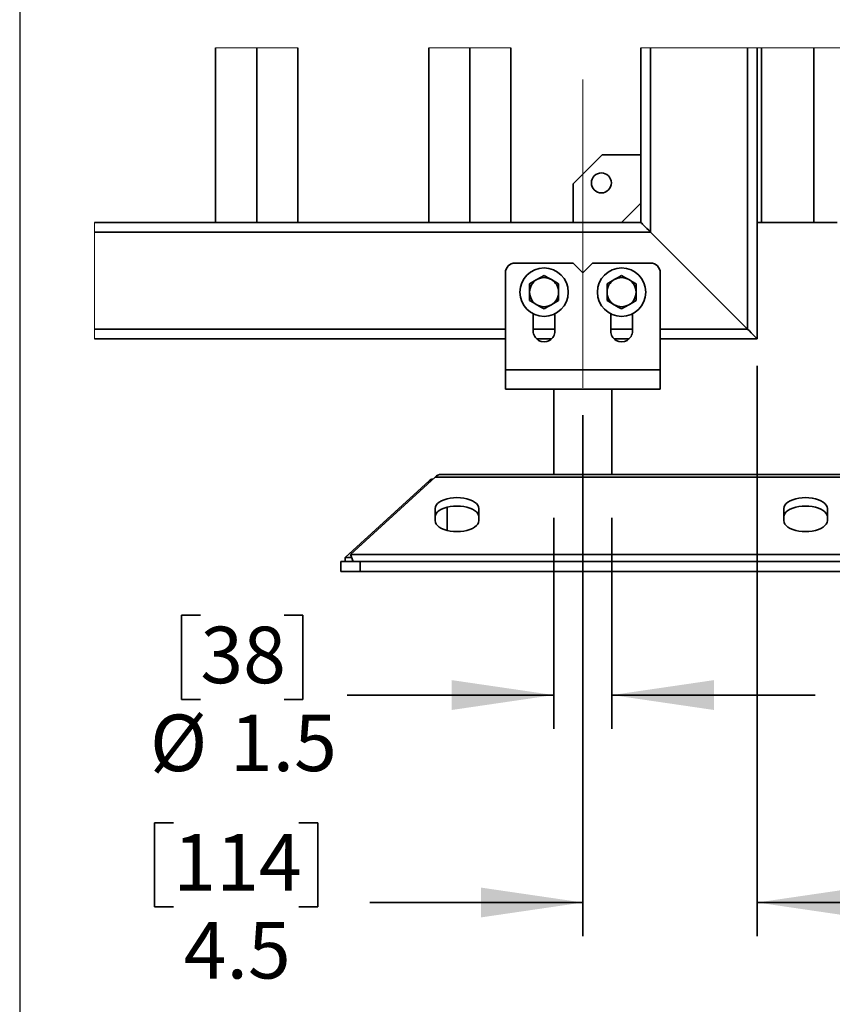
# Model space of a CAD drawing. Units: inches. Extents: x 0.2 to 16.8, y 0.2 to 10.8.
# Drawn here: x 9.5 to 11, y 1.4 to 3.2 of the extents above; entities that cross this region are included whole.
import ezdxf

# ---------------------------------------------------------------- set-up
doc = ezdxf.new("R2010")
doc.units = ezdxf.units.IN
doc.header["$MEASUREMENT"] = 0
doc.layers.add('LAYER_1', color=7, linetype='Continuous', lineweight=35)
doc.styles.add('SLDTEXTSTYLE1', font='ARIAL.TTF', dxfattribs={"width": 0.948})
doc.dimstyles.new('SLDDIMSTYLE3', dxfattribs={"dimtxt": 0.101115, "dimasz": 0.188, "dimexe": 0, "dimexo": 0.0625, "dimgap": 0.025279, "dimtad": 0, "dimtih": 1, "dimtoh": 1, "dimdec": 1, "dimlfac": 14, "dimrnd": 1e-09, "dimzin": 12, "dimdsep": 46, "dimtxsty": 'SLDTEXTSTYLE1', "dimsah": 1, "dimcen": 0.09, "dimadec": 0, "dimazin": 3, "dimtfac": 1, "dimtdec": 1, "dimtmove": 0, "dimatfit": 0, "dimfxl": 1, "dimfrac": 2, "dimtolj": 1, "dimtzin": 12, "dimarcsym": 0})

# ---------------------------------------------------------------- blocks, each defined once
blk = doc.blocks.new('_D_29')
at = {"layer": 'LAYER_1', "color": 7}
for p, q in [((10.8975, 2.5665), (10.8975, 1.5156)), ((10.5761, 2.4759), (10.5761, 1.5156)), ((9.821, 1.7247), (9.7862, 1.7247)), ((9.7862, 1.7247), (9.7862, 1.5694)), ((10.0524, 1.7247), (10.0872, 1.7247)), ((10.0872, 1.7247), (10.0872, 1.5694)), ((9.7862, 1.5694), (9.821, 1.5694)), ((10.0872, 1.5694), (10.0524, 1.5694)), ((10.5761, 1.5776), (10.1836, 1.5776)), ((10.8975, 1.5776), (11.2725, 1.5776))]:
    blk.add_line(p, q, dxfattribs=at)
for points in [[(10.5761, 1.5776), (10.3881, 1.6051), (10.3881, 1.5501)], [(10.8975, 1.5776), (11.0855, 1.5501), (11.0855, 1.6051)]]:
    blk.add_solid(points, dxfattribs=at)
at = {"layer": 'LAYER_1', "color": 7, "char_height": 0.10417, "attachment_point": 1, "style": 'SLDTEXTSTYLE1'}
for s, insert in [('114', (9.821, 1.7037)), ('4.5', (9.8402, 1.5417))]:
    blk.add_mtext(s, dxfattribs=dict(at, insert=insert))
blk = doc.blocks.new('_D_31')
at = {"layer": 'LAYER_1', "color": 7}
for p, q in [((10.5225, 2.2863), (10.5225, 1.8979)), ((10.6297, 2.2863), (10.6297, 1.8979)), ((9.8708, 2.1069), (9.8361, 2.1069)), ((9.8361, 2.1069), (9.8361, 1.9517)), ((10.0252, 2.1069), (10.0599, 2.1069)), ((10.0599, 2.1069), (10.0599, 1.9517)), ((10.5225, 1.9599), (10.1414, 1.9599)), ((10.6297, 1.9599), (11.0047, 1.9599)), ((9.8361, 1.9517), (9.8708, 1.9517)), ((10.0599, 1.9517), (10.0252, 1.9517))]:
    blk.add_line(p, q, dxfattribs=at)
for points in [[(10.5225, 1.9599), (10.3345, 1.9874), (10.3345, 1.9324)], [(10.6297, 1.9599), (10.8177, 1.9324), (10.8177, 1.9874)]]:
    blk.add_solid(points, dxfattribs=at)
at = {"layer": 'LAYER_1', "color": 7, "char_height": 0.10417, "attachment_point": 1, "style": 'SLDTEXTSTYLE1'}
for s, insert in [('38', (9.8708, 2.0859)), ('%%c', (9.7778, 1.9239)), ('1.5', (9.9253, 1.9239))]:
    blk.add_mtext(s, dxfattribs=dict(at, insert=insert))

msp = doc.modelspace()

# ---------------------------------------------------------------- linework, layer by layer
at = {"color": 7, "linetype": 'Continuous', "lineweight": 18}
for p, q in [((10.0505262, 3.1526386), (9.8990034, 3.1526386)), ((10.4433834, 3.1526386), (10.2918605, 3.1526386)), ((11.2903898, 3.1526386), (10.6832469, 3.1526386)), ((9.6754776, 2.8307491), (9.6754776, 2.6164634))]:
    msp.add_line(p, q, dxfattribs=at)
at = {"color": 7, "linetype": 'Continuous', "lineweight": 35}
for p, q in [((9.8990034, 2.8307491), (9.8990034, 3.1526386)), ((9.9747648, 2.8307491), (9.9747648, 3.1526386)), ((10.0505262, 2.8307491), (10.0505262, 3.1526386)), ((10.2918605, 2.8307491), (10.2918605, 3.1526386)), ((10.3676219, 2.8307491), (10.3676219, 3.1526386)), ((10.4433834, 2.8307491), (10.4433834, 3.1526386)), ((10.6832469, 2.9557492), (10.6832469, 3.1526386)), ((10.7011041, 2.812892), (10.7011041, 3.1526386)), ((10.8796755, 2.6343207), (10.8796755, 3.1526386)), ((10.8975326, 3.1526386), (10.8975326, 2.8307491)), ((10.905497, 3.1526386), (10.905497, 2.8307491)), ((11.0017697, 2.8307491), (11.0017697, 3.1526386)), ((10.5582469, 2.9021777), (10.6118183, 2.9557492)), ((10.6832469, 2.9557492), (10.6118183, 2.9557492)), ((10.6832469, 2.8664635), (10.6832469, 2.9557492)), ((10.5582469, 2.9021777), (10.5582469, 2.8307491)), ((10.6832469, 2.8664635), (10.6475326, 2.8307491)), ((10.6832469, 2.8307491), (10.6832469, 2.8664635)), ((10.5582469, 2.8307491), (9.6754776, 2.8307491)), ((10.5582469, 2.8307491), (10.6475326, 2.8307491)), ((10.6832469, 2.8307491), (10.6475326, 2.8307491)), ((10.905497, 2.8307491), (10.8975326, 2.8307491)), ((10.8975326, 2.6164634), (10.8975326, 2.8307491)), ((11.0017697, 2.8307491), (10.905497, 2.8307491)), ((11.0452767, 2.8307491), (11.0017697, 2.8307491)), ((10.7011041, 2.812892), (9.6754776, 2.812892)), ((10.8796755, 2.6343207), (10.7011041, 2.812892)), ((10.7011041, 2.812892), (10.8796755, 2.6343207)), ((10.4511041, 2.7559227), (10.5582469, 2.7559227)), ((10.5582469, 2.7559227), (10.5761041, 2.7380656)), ((10.5761041, 2.7380656), (10.5939612, 2.7559227)), ((10.5939612, 2.7559227), (10.7011041, 2.7559227)), ((10.4332469, 2.559494), (10.4332469, 2.7380656)), ((10.5314612, 2.7178159), (10.5180684, 2.7255483)), ((10.7189612, 2.7380656), (10.7189612, 2.559494)), ((10.4778898, 2.7178159), (10.4778898, 2.7023512)), ((10.5314612, 2.7023512), (10.5314612, 2.7178159)), ((10.6207469, 2.7178159), (10.6207469, 2.7023512)), ((10.6743184, 2.7023512), (10.6743184, 2.7178159)), ((10.4778898, 2.7023512), (10.4778898, 2.6868865)), ((10.5314612, 2.6868865), (10.5314612, 2.7023512)), ((10.6207469, 2.7023512), (10.6207469, 2.6868865)), ((10.6743184, 2.6868865), (10.6743184, 2.7023512)), ((10.4846041, 2.662475), (10.4846041, 2.6309227)), ((10.5247469, 2.6309227), (10.5247469, 2.662475)), ((10.6274612, 2.662475), (10.6274612, 2.6309227)), ((10.6676041, 2.6309227), (10.6676041, 2.662475)), ((10.4332469, 2.6343207), (9.6754776, 2.6343207)), ((10.5247469, 2.6343207), (10.4846041, 2.6343207)), ((10.6676041, 2.6343207), (10.6274612, 2.6343207)), ((10.8796755, 2.6343207), (10.7189612, 2.6343207)), ((10.4332469, 2.6164634), (9.6754776, 2.6164634)), ((10.5185965, 2.6164634), (10.4907545, 2.6164634)), ((10.6614536, 2.6164634), (10.6336117, 2.6164634)), ((10.8975326, 2.6164634), (10.7189612, 2.6164634)), ((10.4332469, 2.559494), (10.7189612, 2.559494)), ((10.4332469, 2.559494), (10.4332469, 2.5237798)), ((10.7189612, 2.5237798), (10.7189612, 2.559494)), ((10.4332469, 2.5237798), (10.7189612, 2.5237798)), ((10.5225326, 2.5237798), (10.5225326, 2.3664635)), ((10.6296755, 2.3664635), (10.6296755, 2.5237798)), ((10.1475326, 2.2188215), (10.3035805, 2.3616787)), ((10.3035805, 2.3616787), (11.6700562, 2.3616787)), ((11.6587944, 2.3664635), (10.3148423, 2.3664635)), ((10.2926183, 2.3547873), (10.1380592, 2.2132931)), ((10.2960528, 2.3547873), (10.2926183, 2.3547873)), ((10.3261041, 2.2633253), (10.3261041, 2.3061743)), ((10.3037826, 2.3036429), (10.3037826, 2.2813215)), ((10.3841398, 2.2813215), (10.3841398, 2.3036429)), ((10.9466398, 2.3036429), (10.9466398, 2.2813215)), ((11.0269969, 2.2813215), (11.0269969, 2.3036429)), ((10.1475326, 2.2188215), (11.8261041, 2.2188215)), ((10.1522924, 2.2057492), (10.1475326, 2.2188215)), ((10.1296755, 2.1878921), (10.1296755, 2.2057492)), ((10.1296755, 2.2057492), (10.1653898, 2.2057492)), ((10.1495456, 2.2132931), (10.1380592, 2.2132931)), ((10.1380592, 2.2132931), (10.1380592, 2.2057492)), ((10.1653898, 2.2057492), (10.1653898, 2.1878921)), ((10.1653898, 2.2057492), (11.8082469, 2.2057492)), ((10.1653898, 2.1878921), (10.1296755, 2.1878921)), ((10.1653898, 2.1878921), (11.8082469, 2.1878921))]:
    msp.add_line(p, q, dxfattribs=at)
at = {"color": 7, "linetype": 'Continuous', "lineweight": 35, "flags": 128}
for points in [[(10.6832469, 2.8307491), (10.68359, 2.830406), (10.6846062, 2.8293899), (10.6862564, 2.8277397), (10.6884772, 2.825519), (10.6911832, 2.822813), (10.6942704, 2.8197256), (10.6976203, 2.8163758), (10.7011041, 2.812892)], [(10.7011041, 2.812892), (10.6976203, 2.8163758), (10.6942704, 2.8197256), (10.6911832, 2.822813), (10.6884772, 2.825519), (10.6862564, 2.8277397), (10.6846062, 2.8293899), (10.68359, 2.830406), (10.6832469, 2.8307491)], [(10.4912827, 2.7255483), (10.4903302, 2.7249985), (10.4841002, 2.7214016), (10.4778898, 2.7178159)], [(10.5046755, 2.7332806), (10.498114, 2.7294925), (10.4912827, 2.7255483)], [(10.5180684, 2.7255483), (10.5171159, 2.7260982), (10.5108859, 2.7296951), (10.5046755, 2.7332806)], [(10.6341398, 2.7255483), (10.6331873, 2.7249985), (10.6269574, 2.7214016), (10.6207469, 2.7178159)], [(10.6475326, 2.7332806), (10.6409711, 2.7294925), (10.6341398, 2.7255483)], [(10.6609255, 2.7255483), (10.6599731, 2.7260982), (10.653743, 2.7296951), (10.6475326, 2.7332806)], [(10.6743184, 2.7178159), (10.6677568, 2.7216042), (10.6609255, 2.7255483)], [(10.4778898, 2.6868865), (10.4844513, 2.6830982), (10.4912827, 2.679154)], [(10.5180684, 2.679154), (10.5190208, 2.679704), (10.5252508, 2.6833009), (10.5314612, 2.6868865)], [(10.6207469, 2.6868865), (10.6273085, 2.6830982), (10.6341398, 2.679154)], [(10.6609255, 2.679154), (10.6618779, 2.679704), (10.6681079, 2.6833009), (10.6743184, 2.6868865)], [(10.4912827, 2.679154), (10.4922351, 2.6786043), (10.4984651, 2.6750074), (10.5046755, 2.6714217)], [(10.5046755, 2.6714217), (10.5112371, 2.67521), (10.5180684, 2.679154)], [(10.6341398, 2.679154), (10.6350922, 2.6786043), (10.6413222, 2.6750074), (10.6475326, 2.6714217)], [(10.6475326, 2.6714217), (10.6540942, 2.67521), (10.6609255, 2.679154)], [(10.8796755, 2.6343207), (10.8831592, 2.6308369), (10.8865091, 2.6274869), (10.8895964, 2.6243997), (10.8923024, 2.6216937), (10.8945232, 2.619473), (10.8961733, 2.6178228), (10.8971895, 2.6168065), (10.8975326, 2.6164634)], [(10.8975326, 2.6164634), (10.8971895, 2.6168065), (10.8961733, 2.6178228), (10.8945232, 2.619473), (10.8923024, 2.6216937), (10.8895964, 2.6243997), (10.8865091, 2.6274869), (10.8831592, 2.6308369), (10.8796755, 2.6343207)], [(10.3841398, 2.3036429), (10.3836451, 2.3067856), (10.3821733, 2.3098508), (10.3797606, 2.3127633), (10.3764664, 2.3154511), (10.3723718, 2.3178481), (10.3675776, 2.3198954), (10.3622019, 2.3215426), (10.3563771, 2.3227489), (10.3502465, 2.3234849), (10.3439612, 2.3237322), (10.3376759, 2.3234849), (10.3315454, 2.3227489), (10.3257205, 2.3215426), (10.3203448, 2.3198954), (10.3155507, 2.3178481), (10.3114561, 2.3154511), (10.3081618, 2.3127633), (10.3057491, 2.3098508), (10.3042773, 2.3067856), (10.3037826, 2.3036429)], [(11.0269969, 2.3036429), (11.0265023, 2.3067856), (11.0250304, 2.3098508), (11.0226177, 2.3127633), (11.0193235, 2.3154511), (11.0152289, 2.3178481), (11.0104347, 2.3198954), (11.005059, 2.3215426), (10.9992342, 2.3227489), (10.9931037, 2.3234849), (10.9868184, 2.3237322), (10.980533, 2.3234849), (10.9744025, 2.3227489), (10.9685777, 2.3215426), (10.963202, 2.3198954), (10.9584078, 2.3178481), (10.9543132, 2.3154511), (10.951019, 2.3127633), (10.9486063, 2.3098508), (10.9471344, 2.3067856), (10.9466398, 2.3036429)], [(10.3841398, 2.2881782), (10.3836451, 2.2913209), (10.3821733, 2.2943861), (10.3797606, 2.2972985), (10.3764664, 2.2999864), (10.3723718, 2.3023835), (10.3675776, 2.3044307), (10.3622019, 2.3060779), (10.3563771, 2.3072842), (10.3502465, 2.3080201), (10.3439612, 2.3082675), (10.3376759, 2.3080201), (10.3315454, 2.3072842), (10.3257205, 2.3060779), (10.3203448, 2.3044307), (10.3155507, 2.3023835), (10.3114561, 2.2999864), (10.3081618, 2.2972985), (10.3057491, 2.2943861), (10.3042773, 2.2913209), (10.3037826, 2.2881782)], [(11.0269969, 2.2881782), (11.0265023, 2.2913209), (11.0250304, 2.2943861), (11.0226177, 2.2972985), (11.0193235, 2.2999864), (11.0152289, 2.3023835), (11.0104347, 2.3044307), (11.005059, 2.3060779), (10.9992342, 2.3072842), (10.9931037, 2.3080201), (10.9868184, 2.3082675), (10.980533, 2.3080201), (10.9744025, 2.3072842), (10.9685777, 2.3060779), (10.963202, 2.3044307), (10.9584078, 2.3023835), (10.9543132, 2.2999864), (10.951019, 2.2972985), (10.9486063, 2.2943861), (10.9471344, 2.2913209), (10.9466398, 2.2881782)], [(10.3037826, 2.2813215), (10.3042773, 2.2781789), (10.3057491, 2.2751135), (10.3081618, 2.2722011), (10.3114561, 2.2695132), (10.3155507, 2.2671161), (10.3203448, 2.2650689), (10.3257205, 2.2634219), (10.3315454, 2.2622155), (10.3376759, 2.2614795), (10.3439612, 2.2612323), (10.3502465, 2.2614795), (10.3563771, 2.2622155), (10.3622019, 2.2634219), (10.3675776, 2.2650689), (10.3723718, 2.2671161), (10.3764664, 2.2695132), (10.3797606, 2.2722011), (10.3821733, 2.2751135), (10.3836451, 2.2781789), (10.3841398, 2.2813215)], [(10.9466398, 2.2813215), (10.9471344, 2.2781789), (10.9486063, 2.2751135), (10.951019, 2.2722011), (10.9543132, 2.2695132), (10.9584078, 2.2671161), (10.963202, 2.2650689), (10.9685777, 2.2634219), (10.9744025, 2.2622155), (10.980533, 2.2614795), (10.9868184, 2.2612323), (10.9931037, 2.2614795), (10.9992342, 2.2622155), (11.005059, 2.2634219), (11.0104347, 2.2650689), (11.0152289, 2.2671161), (11.0193235, 2.2695132), (11.0226177, 2.2722011), (11.0250304, 2.2751135), (11.0265023, 2.2781789), (11.0269969, 2.2813215)]]:
    msp.add_lwpolyline(points, dxfattribs=at)
at = {"color": 7, "linetype": 'Continuous', "lineweight": 35}
for centre, radius in [((10.6102864, 2.9037096), 0.0183929), ((10.5046755, 2.7023512), 0.0446429), ((10.6475326, 2.7023512), 0.0446429)]:
    msp.add_circle(centre, radius, dxfattribs=at)
for centre, radius, start, end in [((10.4511042, 2.7380654), 0.0178573, 90.0004122, 179.9993189), ((10.7011039, 2.7380654), 0.0178573, 0.0006811, 89.9995206), ((10.5046755, 2.7023512), 0.0267857, 119.9999792, 179.9998567), ((10.5046755, 2.7023517), 0.0267852, 59.9993877, 120.0006123), ((10.5046754, 2.7023512), 0.0267858, 0.0001881, 59.9998207), ((10.6475326, 2.7023512), 0.0267857, 119.9999792, 179.9998567), ((10.6475326, 2.7023517), 0.0267852, 59.9993877, 120.0006123), ((10.6475325, 2.7023511), 0.0267858, 0.0002882, 59.9998759), ((10.5046755, 2.7023511), 0.0267857, 179.9997848, 240.0000208), ((10.5046754, 2.7023512), 0.0267858, 300.0001793, 0.0001704), ((10.6475326, 2.7023511), 0.0267857, 179.9997848, 240.0000208), ((10.6475325, 2.7023512), 0.0267858, 300.0001241, 0.0000704), ((10.5046755, 2.7023518), 0.0267863, 240.0007258, 299.9992742), ((10.6475326, 2.7023518), 0.0267863, 240.0007258, 299.9992742), ((10.5046755, 2.6309227), 0.0200714, 179.9998206, 0.0001794), ((10.6475326, 2.6309227), 0.0200714, 179.9998505, 0.0001495), ((10.3151912, 2.3499966), 0.0164706, 91.2139987, 134.8244347), ((10.3002773, 2.3471883), 0.0107891, 94.0920863, 135.2252984)]:
    msp.add_arc(centre, radius, start, end, dxfattribs=at)
at = {"layer": 'LAYER_1', "color": 7, "lineweight": 25}
msp.add_line((9.5376357, 5.4997609), (9.5376357, 0.25), dxfattribs=at)
at = {"layer": 'LAYER_1', "color": 7, "lineweight": 18}
msp.add_line((10.5761041, 2.525855), (10.5761041, 3.0942289), dxfattribs=at)

# ---------------------------------------------------------------- dimensions: what is measured, and where the dimension line sits
at = {"layer": 'LAYER_1', "color": 7}
dim = msp.add_linear_dim(base=(10.5761041, 1.5776308), p1=(10.8975326, 2.6164634), p2=(10.5761041, 2.525855), dimstyle='SLDDIMSTYLE3', dxfattribs=at)
dim.commit()
dim.dimension.update_dxf_attribs({"geometry": '_D_29', "text_midpoint": (9.9366957, 1.5776308), "dimtype": 160})
dim = msp.add_linear_dim(base=(10.5225326, 1.9598569), p1=(10.6296755, 2.3362798), p2=(10.5225326, 2.3362798), text='%%c<>', dimstyle='SLDDIMSTYLE3', dxfattribs=at)
dim.commit()
dim.dimension.update_dxf_attribs({"geometry": '_D_31', "text_midpoint": (9.9480071, 1.9598569), "dimtype": 160})

doc.saveas('drawing.dxf')
